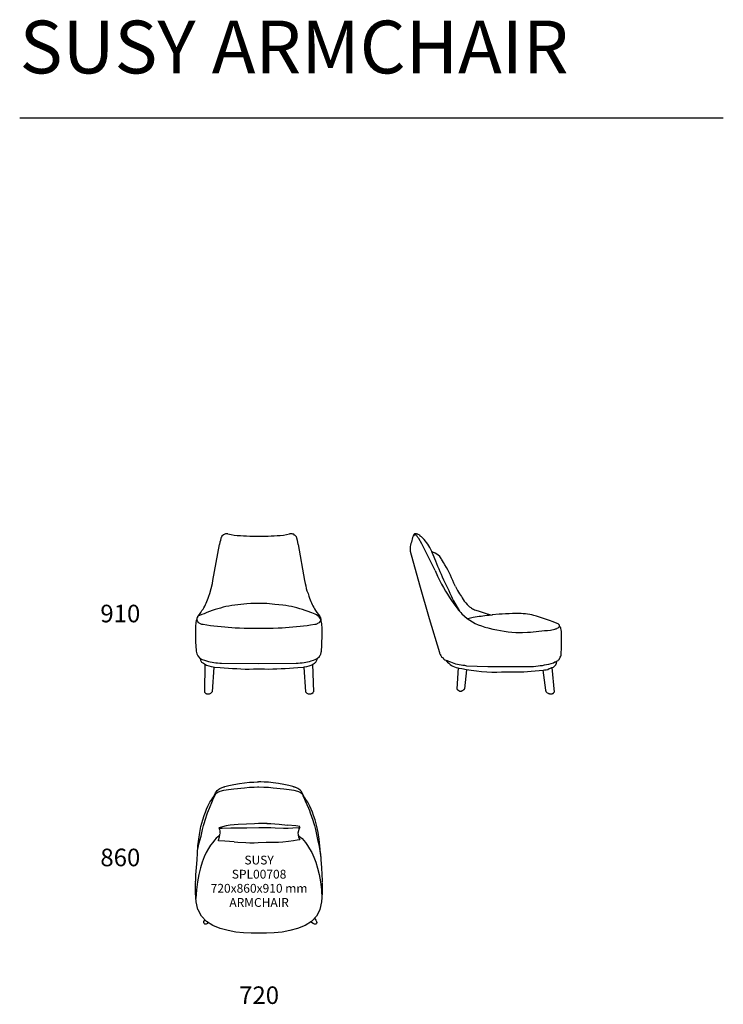
# Model space of a CAD drawing. Units: millimetres. Extents: x 4000 to 8000, y 1961 to 7557.
import ezdxf
from ezdxf.enums import TextEntityAlignment as Align

# ---------------------------------------------------------------- set-up
doc = ezdxf.new("R2010")
doc.units = ezdxf.units.MM
doc.layers.add('$PR - 2D FURNITURE', color=7, linetype='Continuous')
doc.layers.add('$PR - TEXT', color=7, linetype='Continuous')
doc.styles.get("Standard").update_dxf_attribs({"font": 'arial.ttf'})

# ---------------------------------------------------------------- blocks, each defined once
blk = doc.blocks.new('2d Susy armchair 720x860x910 mm')
at = {"layer": '$PR - 2D FURNITURE'}
for p, q in [((154.6, 829.5), (163.7, 832.7)), ((556.3, 832.7), (565.4, 829.5)), ((106.2, 781.4), (104.2, 777.1)), ((106.4, 776.1), (108, 780)), ((613.8, 781.4), (615.8, 777.1))]:
    blk.add_line(p, q, dxfattribs=at)
for points in [[(11.6, 471), (20.2, 514), (31.2, 551.9), (39.2, 589), (44.9, 612.1), (49.7, 628.6), (54.3, 643.1), (68.1, 684.2), (73, 697.2), (78.2, 710.2), (96.8, 752.8), (102.7, 767), (108.5, 781.4), (115, 792.4), (115.9, 793.3), (125.5, 801.3), (140, 807.2), (161.3, 812.4), (187.9, 816.8), (218.3, 820.5), (278.8, 826.8), (306.3, 829.4), (332.9, 831), (352.5, 831.8), (359.4, 831.9)], [(359.4, 831.9), (387.1, 831), (413.6, 829.4), (441.3, 826.8), (501.7, 820.5), (532.1, 816.8), (558.7, 812.4), (580, 807.2), (594.5, 801.3), (604.1, 793.3), (605, 792.4), (611.5, 781.4), (613.6, 776.1), (612, 780)], [(613.6, 776.1), (623.2, 752.8), (641.8, 710.2), (647, 697.2), (651.9, 684.2), (665.7, 643.1), (670.3, 628.6), (675.1, 612.1), (680.8, 589), (688.8, 551.9), (695.2, 524.2), (701.7, 493.2), (711.2, 430)], [(404.7, 623.1), (406.3, 623.1), (381, 623.3), (357.8, 622.9), (334.7, 622.1), (289.1, 619.8), (242.8, 617.6), (219.6, 616), (196.5, 613.7), (174.4, 609.9), (153.6, 604.3), (134.6, 599.4), (131.9, 598.4)], [(406.3, 623.1), (428, 622.8), (451.2, 621.8), (474.4, 619.6), (522.8, 614.8), (521.7, 614.9)], [(219.1, 519.1), (166.4, 522.6), (129.9, 525.8), (130.4, 529), (136.3, 548.7), (138.7, 563.6)], [(132.5, 596.6), (150.8, 597.3), (199.7, 598.2), (245.4, 598.6), (291.3, 598.9), (359.8, 600.3), (382.8, 600.5), (428.6, 600.1), (451.5, 599.6), (498.9, 597.6), (526.1, 597.5), (553, 598.6), (591.4, 600), (592.1, 606.6), (570.2, 609.7), (522.8, 614.8)], [(132.5, 596.6), (135.8, 590.1), (137.4, 581.7), (138.2, 574.7), (138.6, 572.4), (139.1, 566.8)], [(219.1, 519.1), (239.5, 518), (285.8, 514.8), (309, 514), (332.2, 514.2), (355.4, 514.8), (401.7, 516.7), (424.8, 517.3), (447.9, 517.5), (471.1, 518.4), (496.7, 520.2), (527.4, 523.1), (556.2, 526.5), (577.8, 530), (592.4, 532), (593.9, 534.1), (590.6, 537.3), (587.4, 545.8), (585.2, 557.8), (583.4, 571.8)], [(591.7, 603.1), (587.8, 593.6), (586.7, 587.1), (585.7, 583.9), (584.5, 580.5), (584, 577.7), (583.4, 571.8)]]:
    blk.add_lwpolyline(points, dxfattribs=at)
for points, knots in [([(10.4, 454.5), (10.4, 454.5), (13.5, 495.8), (13.5, 495.8), (13.5, 495.8), (17.6, 535.5), (17.6, 535.5), (17.6, 535.5), (23.3, 572.9), (23.3, 572.9), (23.3, 572.9), (30.3, 606.3), (30.3, 606.3), (30.3, 606.3), (40.8, 643.9), (40.8, 643.9), (40.8, 643.9), (49.1, 669.3), (49.1, 669.3), (49.1, 669.3), (56, 688.9), (56, 688.9), (56, 688.9), (62.1, 704.2), (62.1, 704.2), (62.1, 704.2), (70.3, 722.2), (70.3, 722.2), (70.3, 722.2), (75.5, 734.3), (75.5, 734.3), (75.5, 734.3), (81, 744), (81, 744), (81, 744), (86.8, 752.3), (86.8, 752.3), (86.8, 752.3), (92.8, 760.2), (92.8, 760.2), (92.8, 760.2), (98.8, 768.7), (98.8, 768.7), (98.8, 768.7), (104.5, 778), (104.5, 778), (104.5, 778), (113.9, 798), (113.9, 798), (113.9, 798), (118.3, 805.8), (118.3, 805.8), (118.3, 805.8), (123.4, 811.8), (123.4, 811.8), (123.4, 811.8), (132.9, 819), (132.9, 819), (132.9, 819), (138.4, 822.3), (138.4, 822.3), (138.4, 822.3), (150.3, 828.3), (150.3, 828.3), (150.3, 828.3), (167.1, 833.8), (167.1, 833.8), (167.1, 833.8), (189.3, 839.5), (189.3, 839.5), (189.3, 839.5), (218.1, 845.7), (218.1, 845.7), (218.1, 845.7), (249.2, 851.4), (249.2, 851.4), (249.2, 851.4), (278.4, 855.6), (278.4, 855.6), (278.4, 855.6), (305.6, 858.3), (305.6, 858.3), (305.6, 858.3), (330.8, 859.3), (330.8, 859.3), (330.8, 859.3), (349.4, 859.6), (349.4, 859.6), (349.4, 859.6), (357.9, 860), (357.9, 860)], [0, 0, 0, 0, 1, 1, 1, 2, 2, 2, 3, 3, 3, 4, 4, 4, 5, 5, 5, 6, 6, 6, 7, 7, 7, 8, 8, 8, 9, 9, 9, 10, 10, 10, 11, 11, 11, 12, 12, 12, 13, 13, 13, 14, 14, 14, 15, 15, 15, 16, 16, 16, 17, 17, 17, 18, 18, 18, 19, 19, 19, 20, 20, 20, 21, 21, 21, 22, 22, 22, 23, 23, 23, 24, 24, 24, 25, 25, 25, 26, 26, 26, 27, 27, 27, 28, 28, 28, 29, 29, 29, 30, 30, 30, 30]), ([(709.6, 454.5), (709.6, 454.5), (706.5, 495.8), (706.5, 495.8), (706.5, 495.8), (702.4, 535.5), (702.4, 535.5), (702.4, 535.5), (696.7, 572.9), (696.7, 572.9), (696.7, 572.9), (689.7, 606.3), (689.7, 606.3), (689.7, 606.3), (679.2, 643.9), (679.2, 643.9), (679.2, 643.9), (670.9, 669.3), (670.9, 669.3), (670.9, 669.3), (664, 688.9), (664, 688.9), (664, 688.9), (657.9, 704.2), (657.9, 704.2), (657.9, 704.2), (649.7, 722.2), (649.7, 722.2), (649.7, 722.2), (644.5, 734.3), (644.5, 734.3), (644.5, 734.3), (639, 744), (639, 744), (639, 744), (633.2, 752.3), (633.2, 752.3), (633.2, 752.3), (627.2, 760.2), (627.2, 760.2), (627.2, 760.2), (621.2, 768.7), (621.2, 768.7), (621.2, 768.7), (615.5, 778), (615.5, 778), (615.5, 778), (606.1, 798), (606.1, 798), (606.1, 798), (601.7, 805.8), (601.7, 805.8), (601.7, 805.8), (596.6, 811.8), (596.6, 811.8), (596.6, 811.8), (587.1, 819), (587.1, 819), (587.1, 819), (581.6, 822.3), (581.6, 822.3), (581.6, 822.3), (569.7, 828.3), (569.7, 828.3), (569.7, 828.3), (552.9, 833.8), (552.9, 833.8), (552.9, 833.8), (530.7, 839.5), (530.7, 839.5), (530.7, 839.5), (501.9, 845.7), (501.9, 845.7), (501.9, 845.7), (470.8, 851.4), (470.8, 851.4), (470.8, 851.4), (441.6, 855.6), (441.6, 855.6), (441.6, 855.6), (414.4, 858.3), (414.4, 858.3), (414.4, 858.3), (389.2, 859.3), (389.2, 859.3), (389.2, 859.3), (370.6, 859.6), (370.6, 859.6), (370.6, 859.6), (362.1, 860), (362.1, 860), (362.1, 860), (357.9, 860), (357.9, 860)], [0, 0, 0, 0, 1, 1, 1, 2, 2, 2, 3, 3, 3, 4, 4, 4, 5, 5, 5, 6, 6, 6, 7, 7, 7, 8, 8, 8, 9, 9, 9, 10, 10, 10, 11, 11, 11, 12, 12, 12, 13, 13, 13, 14, 14, 14, 15, 15, 15, 16, 16, 16, 17, 17, 17, 18, 18, 18, 19, 19, 19, 20, 20, 20, 21, 21, 21, 22, 22, 22, 23, 23, 23, 24, 24, 24, 25, 25, 25, 26, 26, 26, 27, 27, 27, 28, 28, 28, 29, 29, 29, 30, 30, 30, 31, 31, 31, 31]), ([(719.9, 288.9), (719.9, 288.9), (720, 273.8), (720, 273.8), (720, 273.8), (719.9, 230.2), (719.9, 230.2), (719.9, 230.2), (716.7, 178.3), (716.7, 178.3), (716.7, 178.3), (706.5, 135), (706.5, 135), (706.5, 135), (706, 133.4), (706, 133.4), (706, 133.4), (687.3, 97.2), (687.3, 97.2), (687.3, 97.2), (658.6, 67.5), (658.6, 67.5), (658.6, 67.5), (622.2, 44.4), (622.2, 44.4), (622.2, 44.4), (579.9, 27.1), (579.9, 27.1), (579.9, 27.1), (535.4, 14.6), (535.4, 14.6), (535.4, 14.6), (491.4, 6.5), (491.4, 6.5), (491.4, 6.5), (447.5, 2), (447.5, 2), (447.5, 2), (403.7, 0.1), (403.7, 0.1), (403.7, 0.1), (360, 0), (360, 0), (360, 0), (316.3, 0.1), (316.3, 0.1), (316.3, 0.1), (272.5, 2), (272.5, 2), (272.5, 2), (228.6, 6.5), (228.6, 6.5), (228.6, 6.5), (184.6, 14.6), (184.6, 14.6), (184.6, 14.6), (140.1, 27.1), (140.1, 27.1), (140.1, 27.1), (97.8, 44.4), (97.8, 44.4), (97.8, 44.4), (61.4, 67.5), (61.4, 67.5), (61.4, 67.5), (32.7, 97.2), (32.7, 97.2), (32.7, 97.2), (14, 133.4), (14, 133.4), (14, 133.4), (13.5, 135), (13.5, 135), (13.5, 135), (3.3, 178.3), (3.3, 178.3), (3.3, 178.3), (0.1, 230.2), (0.1, 230.2), (0.1, 230.2), (0, 273.8), (0, 273.8), (0, 273.8), (0.1, 288.9), (0.1, 288.9), (0.1, 288.9), (0.6, 289.8), (0.6, 289.8), (0.6, 289.8), (0.1, 291.2), (0.1, 291.2), (0.1, 291.2), (0.6, 302), (0.6, 302), (0.6, 302), (2.1, 332.3), (2.1, 332.3), (2.1, 332.3), (4.7, 373.9), (4.7, 373.9), (4.7, 373.9), (8, 418.1), (8, 418.1), (8, 418.1), (10.4, 454.3), (10.4, 454.3)], [0, 0, 0, 0, 1, 1, 1, 2, 2, 2, 3, 3, 3, 4, 4, 4, 5, 5, 5, 6, 6, 6, 7, 7, 7, 8, 8, 8, 9, 9, 9, 10, 10, 10, 11, 11, 11, 12, 12, 12, 13, 13, 13, 14, 14, 14, 15, 15, 15, 16, 16, 16, 17, 17, 17, 18, 18, 18, 19, 19, 19, 20, 20, 20, 21, 21, 21, 22, 22, 22, 23, 23, 23, 24, 24, 24, 25, 25, 25, 26, 26, 26, 27, 27, 27, 28, 28, 28, 29, 29, 29, 30, 30, 30, 31, 31, 31, 32, 32, 32, 33, 33, 33, 34, 34, 34, 35, 35, 35, 35]), ([(709.7, 453.6), (709.7, 453.6), (712, 418.1), (712, 418.1), (712, 418.1), (715.3, 373.9), (715.3, 373.9), (715.3, 373.9), (717.9, 332.3), (717.9, 332.3), (717.9, 332.3), (719.4, 302), (719.4, 302), (719.4, 302), (719.9, 291.2), (719.9, 291.2)], [0, 0, 0, 0, 1, 1, 1, 2, 2, 2, 3, 3, 3, 4, 4, 4, 5, 5, 5, 5]), ([(74.1, 59.4), (74.1, 59.4), (68.1, 55.4), (68.1, 55.4), (68.1, 55.4), (60, 52.1), (60, 52.1), (60, 52.1), (53.1, 52), (53.1, 52), (53.1, 52), (48.3, 54.9), (48.3, 54.9), (48.3, 54.9), (46.5, 60.4), (46.5, 60.4), (46.5, 60.4), (47.7, 67.5), (47.7, 67.5), (47.7, 67.5), (52.1, 74.9), (52.1, 74.9), (52.1, 74.9), (53.1, 76.1), (53.1, 76.1)], [0, 0, 0, 0, 1, 1, 1, 2, 2, 2, 3, 3, 3, 4, 4, 4, 5, 5, 5, 6, 6, 6, 7, 7, 7, 8, 8, 8, 8]), ([(675.5, 84.9), (675.5, 84.9), (683.8, 74.9), (683.8, 74.9), (683.8, 74.9), (688.1, 67.5), (688.1, 67.5), (688.1, 67.5), (689.4, 60.4), (689.4, 60.4), (689.4, 60.4), (687.6, 54.9), (687.6, 54.9), (687.6, 54.9), (682.8, 52), (682.8, 52), (682.8, 52), (675.9, 52.1), (675.9, 52.1), (675.9, 52.1), (667.8, 55.4), (667.8, 55.4), (667.8, 55.4), (653.9, 64.5), (653.9, 64.5)], [0, 0, 0, 0, 1, 1, 1, 2, 2, 2, 3, 3, 3, 4, 4, 4, 5, 5, 5, 6, 6, 6, 7, 7, 7, 8, 8, 8, 8])]:
    blk.add_open_spline(points, degree=3, knots=knots, dxfattribs=at)
for points in [[(137.6, 556.9), (137.6, 556.9), (11.1, 475.7), (2.1, 197.3)], [(585.8, 554.4), (585.8, 554.4), (708.9, 475.7), (717.9, 197.3)]]:
    blk.add_open_spline(points, degree=3, dxfattribs=at)
for tag, p in [('MODEL', (360.9, 390.9)), ('CODE', (360.9, 310.6)), ('DIMENSION', (360.9, 230.3)), ('DESCRIPTION', (360.9, 149.9))]:
    blk.add_attdef(tag, text='', height=50, dxfattribs=at).set_placement(p, align=Align.CENTER)
blk = doc.blocks.new('2d Susy armchair 720x860x910 mm Front view')
at = {"layer": '$PR - 2D FURNITURE'}
for p, q in [((582.8, 850.1), (619.2, 644.8)), ((52.5, 168.6), (50.4, 12.5)), ((359, 172.7), (570.8, 174.8)), ((665.5, 168.6), (669.6, 12.5)), ((102.9, 152.1), (94.8, 12.5))]:
    blk.add_line(p, q, dxfattribs=at)
for points in [[(582.8, 850.1), (580.8, 862.4), (578.8, 872.7), (574.8, 885)], [(619.2, 644.8), (623.2, 628.4), (627.2, 614), (629.2, 599.6), (633.3, 585.3), (639.3, 570.9), (643.3, 556.5)], [(359, 513.4), (314.6, 513.4), (290.4, 511.3), (223.9, 505.2)], [(64.5, 462.1), (52.5, 458), (48.4, 455.9), (36.3, 451.8), (13.6, 441.4), (6.1, 431.3), (6.1, 422)], [(689.7, 462.1), (697.8, 451.8), (705.9, 439.5)], [(6.1, 425.2), (4, 414.9), (2, 406.7), (2, 398.5), (0, 390.3), (0, 371.8)], [(12.1, 439.5), (10.1, 437.5), (10.1, 435.4), (6.1, 431.3), (6.1, 419), (8.1, 417), (8.1, 414.9), (10.1, 412.8), (12.1, 408.7), (16.2, 406.6), (18.2, 404.6), (34.3, 396.4), (42.4, 396.4)], [(677.6, 396.4), (685.7, 396.4), (693.8, 400.5), (695.8, 402.6), (703.9, 406.7), (709.9, 412.9)], [(709.9, 412.9), (709.9, 414.9), (711.9, 417), (711.9, 419), (713.9, 423.1), (713.9, 425.2), (711.9, 427.2), (711.9, 433.3), (705.9, 439.5)], [(715.9, 246.6), (718, 271.2), (718, 295.9), (720, 320.5), (720, 371.8), (720, 380), (718, 390.2), (718, 398.5), (713.9, 414.9), (713.9, 425.1)], [(0, 371.8), (0, 295.9), (4.1, 246.6)], [(359, 373.9), (441.7, 373.9), (469.9, 375.9)], [(679.6, 195.2), (691.7, 201.4), (703.8, 213.7), (705.9, 217.8), (709.9, 222), (711.9, 226), (711.9, 230.1), (713.9, 234.3), (713.9, 238.3), (716, 242.4), (716, 246.6)], [(26.2, 203.4), (26.2, 199.3), (28.3, 195.3), (28.3, 191.2), (30.3, 189.1), (34.3, 180.9), (38.3, 178.8), (40.4, 176.8), (44.4, 174.8)], [(50.4, 12.5), (50.4, 10.5), (58.5, 2.3), (60.5, 2.3)]]:
    blk.add_lwpolyline(points, dxfattribs=at)
for points, knots in [([(183.5, 909.6), (183.5, 909.6), (181.5, 909.6), (181.5, 909.6), (166.1, 912), (147.1, 902.9), (145.2, 887), (145.2, 887), (143.2, 885), (143.2, 885), (143.2, 885), (141.2, 872.7), (141.2, 872.7), (141.2, 872.7), (137.2, 862.4), (137.2, 862.4), (137.2, 862.4), (135.1, 850.1), (135.1, 850.1)], [0, 0, 0, 0, 1, 1, 1, 2, 2, 2, 3, 3, 3, 4, 4, 4, 5, 5, 5, 6, 6, 6, 6]), ([(183.5, 909.6), (183.5, 909.6), (201.7, 905.5), (201.7, 905.5), (248.5, 899), (295.6, 896.3), (342.9, 897.3), (342.9, 897.3), (359, 897.3), (359, 897.3)], [0, 0, 0, 0, 1, 1, 1, 2, 2, 2, 3, 3, 3, 3]), ([(359, 897.3), (359, 897.3), (377.1, 897.3), (377.1, 897.3), (423.7, 896.5), (470.1, 898.8), (516.3, 905.5), (516.3, 905.5), (534.4, 909.6), (534.4, 909.6)], [0, 0, 0, 0, 1, 1, 1, 2, 2, 2, 3, 3, 3, 3]), ([(574.8, 885), (574.8, 885), (574.8, 887.1), (574.8, 887.1), (574.8, 887.1), (572.7, 891.1), (572.7, 891.1), (572.7, 891.1), (572.7, 893.2), (572.7, 893.2), (572.7, 893.2), (570.7, 897.3), (570.7, 897.3), (570.7, 897.3), (566.7, 901.4), (566.7, 901.4), (566.7, 901.4), (562.7, 903.4), (562.7, 903.4), (562.7, 903.4), (558.6, 907.5), (558.6, 907.5), (548.5, 907), (557.3, 910.7), (540.5, 909.6), (540.5, 909.6), (534.4, 909.6), (534.4, 909.6)], [0, 0, 0, 0, 1, 1, 1, 2, 2, 2, 3, 3, 3, 4, 4, 4, 5, 5, 5, 6, 6, 6, 7, 7, 7, 8, 8, 8, 9, 9, 9, 9]), ([(12.1, 439.5), (12.1, 439.5), (22.2, 451.9), (22.2, 451.9), (22.2, 451.9), (30.3, 462.1), (30.3, 462.1), (30.3, 462.1), (36.3, 474.4), (36.3, 474.4), (52.9, 494.5), (61.4, 520.1), (70.6, 544.2), (70.6, 544.2), (74.6, 556.5), (74.6, 556.5), (74.6, 556.5), (80.7, 570.9), (80.7, 570.9), (80.7, 570.9), (96.8, 628.4), (96.8, 628.4), (96.8, 628.4), (98.8, 644.8), (98.8, 644.8), (98.8, 644.8), (135.1, 850.1), (135.1, 850.1)], [0, 0, 0, 0, 1, 1, 1, 2, 2, 2, 3, 3, 3, 4, 4, 4, 5, 5, 5, 6, 6, 6, 7, 7, 7, 8, 8, 8, 9, 9, 9, 9]), ([(223.9, 505.2), (223.9, 505.2), (205.7, 503.1), (205.7, 503.1), (160, 494.6), (122.6, 484.1), (78.7, 468.2), (78.7, 468.2), (64.5, 462.1), (64.5, 462.1)], [0, 0, 0, 0, 1, 1, 1, 2, 2, 2, 3, 3, 3, 3]), ([(709.9, 414.9), (709.9, 414.9), (711.9, 419), (711.9, 419), (711.9, 440.5), (683.9, 451), (661.5, 460.1), (661.5, 460.1), (655.4, 462.1), (655.4, 462.1), (655.4, 462.1), (639.3, 468.3), (639.3, 468.3), (594.5, 485.8), (558.9, 494.1), (512.2, 503.2), (512.2, 503.2), (496.1, 505.2), (496.1, 505.2), (496.1, 505.2), (474, 507.3), (474, 507.3), (474, 507.3), (449.8, 509.3), (449.8, 509.3), (449.8, 509.3), (405.4, 513.4), (405.4, 513.4), (405.4, 513.4), (359, 513.4), (359, 513.4)], [0, 0, 0, 0, 1, 1, 1, 2, 2, 2, 3, 3, 3, 4, 4, 4, 5, 5, 5, 6, 6, 6, 7, 7, 7, 8, 8, 8, 9, 9, 9, 10, 10, 10, 10]), ([(643.4, 556.5), (643.4, 556.5), (647.4, 544.2), (647.4, 544.2), (658.7, 517.5), (666.6, 499.7), (681.7, 474.4), (681.7, 474.4), (689.7, 462.1), (689.7, 462.1)], [0, 0, 0, 0, 1, 1, 1, 2, 2, 2, 3, 3, 3, 3]), ([(42.4, 396.4), (42.4, 396.4), (64.6, 392.3), (64.6, 392.3), (116.1, 383.3), (173.3, 381.7), (225.9, 375.9), (225.9, 375.9), (250.1, 375.9), (250.1, 375.9), (250.1, 375.9), (276.3, 373.8), (276.3, 373.8), (276.3, 373.8), (359, 373.8), (359, 373.8)], [0, 0, 0, 0, 1, 1, 1, 2, 2, 2, 3, 3, 3, 4, 4, 4, 5, 5, 5, 5]), ([(469.9, 375.9), (469.9, 375.9), (492.1, 375.9), (492.1, 375.9), (543.9, 381.6), (603, 383.1), (653.4, 392.3), (653.4, 392.3), (677.6, 396.4), (677.6, 396.4)], [0, 0, 0, 0, 1, 1, 1, 2, 2, 2, 3, 3, 3, 3]), ([(4.1, 246.6), (4.1, 246.6), (4.1, 242.4), (4.1, 242.4), (5.8, 221.6), (17.4, 208), (34.3, 197.3), (34.3, 197.3), (38.3, 195.3), (38.3, 195.3), (38.3, 195.3), (50.4, 191.2), (50.4, 191.2), (82.4, 181.7), (104.1, 178), (137.1, 174.7), (137.1, 174.7), (147.2, 174.7), (147.2, 174.7), (147.2, 174.7), (359, 172.7), (359, 172.7)], [0, 0, 0, 0, 1, 1, 1, 2, 2, 2, 3, 3, 3, 4, 4, 4, 5, 5, 5, 6, 6, 6, 7, 7, 7, 7]), ([(44.4, 174.7), (44.4, 174.7), (50.4, 170.6), (50.4, 170.6), (61.8, 162.6), (86.7, 152.9), (100.8, 154.2), (100.8, 154.2), (106.9, 152.1), (106.9, 152.1)], [0, 0, 0, 0, 1, 1, 1, 2, 2, 2, 3, 3, 3, 3]), ([(359, 141.9), (359, 141.9), (391.3, 141.9), (391.3, 141.9), (456, 139.9), (516.4, 146.4), (580.8, 150.1), (580.8, 150.1), (613.1, 152.2), (613.1, 152.2), (613.1, 152.2), (619.2, 154.2), (619.2, 154.2), (637.5, 153.8), (653.9, 161.9), (669.5, 170.6), (669.5, 170.6), (675.6, 174.8), (675.6, 174.8), (675.6, 174.8), (677.6, 176.8), (677.6, 176.8), (677.6, 176.8), (681.7, 178.8), (681.7, 178.8), (681.7, 178.8), (683.7, 180.9), (683.7, 180.9), (683.7, 180.9), (685.7, 185), (685.7, 185), (685.7, 185), (687.7, 189.1), (687.7, 189.1), (687.7, 189.1), (689.7, 191.2), (689.7, 191.2), (689.7, 191.2), (691.7, 195.2), (691.7, 195.2), (691.7, 195.2), (691.7, 199.4), (691.7, 199.4), (691.7, 199.4), (693.8, 203.5), (693.8, 203.5)], [0, 0, 0, 0, 1, 1, 1, 2, 2, 2, 3, 3, 3, 4, 4, 4, 5, 5, 5, 6, 6, 6, 7, 7, 7, 8, 8, 8, 9, 9, 9, 10, 10, 10, 11, 11, 11, 12, 12, 12, 13, 13, 13, 14, 14, 14, 15, 15, 15, 15]), ([(570.8, 174.7), (570.8, 174.7), (582.8, 174.7), (582.8, 174.7), (616.9, 178.2), (636.4, 181.9), (669.5, 191.2), (669.5, 191.2), (679.6, 195.2), (679.6, 195.2)], [0, 0, 0, 0, 1, 1, 1, 2, 2, 2, 3, 3, 3, 3]), ([(106.9, 152.1), (106.9, 152.1), (139.2, 150.1), (139.2, 150.1), (203.4, 146.2), (264.2, 139.9), (328.7, 141.9), (328.7, 141.9), (361, 141.9), (361, 141.9)], [0, 0, 0, 0, 1, 1, 1, 2, 2, 2, 3, 3, 3, 3]), ([(615.1, 152.1), (615.1, 152.1), (625.2, 12.5), (625.2, 12.5), (625.2, 12.5), (627.2, 10.5), (627.2, 10.5), (633.9, 1.4), (644.8, -0.9), (655.4, 0.3), (655.4, 0.3), (659.5, 2.3), (659.5, 2.3), (659.5, 2.3), (661.5, 2.3), (661.5, 2.3), (661.5, 2.3), (667.5, 8.5), (667.5, 8.5), (667.5, 8.5), (667.5, 10.5), (667.5, 10.5), (667.5, 10.5), (669.5, 12.5), (669.5, 12.5)], [0, 0, 0, 0, 1, 1, 1, 2, 2, 2, 3, 3, 3, 4, 4, 4, 5, 5, 5, 6, 6, 6, 7, 7, 7, 8, 8, 8, 8]), ([(60.5, 2.3), (60.5, 2.3), (62.5, 0.2), (62.5, 0.2), (74.2, -0.7), (84.8, 1.2), (92.8, 10.5), (92.8, 10.5), (94.8, 12.5), (94.8, 12.5)], [0, 0, 0, 0, 1, 1, 1, 2, 2, 2, 3, 3, 3, 3])]:
    blk.add_open_spline(points, degree=3, knots=knots, dxfattribs=at)
blk = doc.blocks.new('2d Susy armchair 720x860x910 mm Lateral view')
at = {"layer": '$PR - 2D FURNITURE'}
for p, q in [((28.6, 903.7), (22.1, 903.7)), ((840.4, 398.6), (807.7, 411.2)), ((272.4, 148.2), (265.9, 29.2)), ((320.2, 137.7), (309.3, 29.2)), ((753.4, 135.7), (768.6, 20.9)), ((805.6, 150.3), (818.6, 10.4))]:
    blk.add_line(p, q, dxfattribs=at)
for points in [[(22.1, 907.9), (19.9, 905.8), (19.9, 903.7), (17.7, 899.6), (17.7, 897.5)], [(22.1, 903.7), (19.9, 899.5), (17.7, 897.5)], [(35.2, 910), (24.3, 910), (22.1, 907.9)], [(48.2, 882.9), (46, 887.1), (43.9, 889.1), (39.5, 897.5), (35.2, 899.6), (33, 901.6), (28.7, 903.7)], [(63.5, 893.3), (61.2, 895.4), (56.9, 897.5), (54.8, 901.6), (46, 905.8), (43.9, 907.9), (39.5, 907.9), (35.1, 910)], [(141.8, 701.3), (126.6, 732.6), (111.4, 761.8), (96.1, 793.1), (80.9, 822.4), (65.6, 853.6), (48.2, 882.9)], [(141.8, 701.3), (154.8, 670), (170.1, 638.7)], [(581.4, 457.1), (561.8, 455), (542.2, 455), (522.7, 452.9), (505.2, 452.9), (466.1, 448.8)], [(849.1, 384), (849.1, 390.3), (840.4, 398.7)], [(860, 350.7), (860, 356.9), (857.8, 361.1), (857.8, 365.3), (855.6, 371.5), (855.6, 375.7), (851.3, 384.1)], [(857.8, 229.6), (860, 260.9), (860, 350.7)], [(320.2, 160.7), (442.1, 156.5), (688.1, 156.5)], [(265.9, 29.2), (265.9, 27.1), (268, 25), (268, 23), (270.2, 23), (270.2, 20.9), (272.4, 20.9), (274.5, 18.8), (278.9, 18.8), (281.1, 16.7), (292, 16.7), (294.1, 18.8), (298.5, 18.8), (305, 25), (307.2, 25), (309.4, 27.1), (309.4, 29.2)], [(768.6, 20.9), (770.8, 16.7), (770.8, 14.6), (779.5, 6.3), (783.8, 4.2), (786, 2.1), (790.3, 2.1), (792.5, 0), (799, 0)], [(799, 0), (807.7, 0), (809.9, 2.1), (812.1, 2.1), (814.3, 4.2), (814.3, 6.3), (818.6, 10.4)]]:
    blk.add_lwpolyline(points, dxfattribs=at)
for points, knots in [([(17.8, 897.5), (17.8, 897.5), (13.4, 889.1), (13.4, 889.1), (8.5, 865.5), (-2, 843.9), (0.3, 820.2), (0.3, 820.2), (0.3, 811.9), (0.3, 811.9), (0.3, 811.9), (52.6, 619.9), (52.6, 619.9), (52.6, 619.9), (107, 427.9), (107, 427.9), (107, 427.9), (165.7, 235.9), (165.7, 235.9), (165.7, 235.9), (165.7, 231.7), (165.7, 231.7), (165.7, 231.7), (167.9, 227.5), (167.9, 227.5), (167.9, 227.5), (170.1, 223.3), (170.1, 223.3), (170.1, 223.3), (174.4, 219.2), (174.4, 219.2), (174.4, 219.2), (178.8, 210.8), (178.8, 210.8), (178.8, 210.8), (183.2, 206.6), (183.2, 206.6), (183.2, 206.6), (187.5, 204.5), (187.5, 204.5), (192.3, 192.7), (200.3, 195.2), (209.3, 189.9), (209.3, 189.9), (218, 185.7), (218, 185.7), (218, 185.7), (228.8, 181.6), (228.8, 181.6), (253.1, 171.9), (282.8, 163.5), (309.3, 162.8), (309.3, 162.8), (320.2, 160.7), (320.2, 160.7)], [0, 0, 0, 0, 1, 1, 1, 2, 2, 2, 3, 3, 3, 4, 4, 4, 5, 5, 5, 6, 6, 6, 7, 7, 7, 8, 8, 8, 9, 9, 9, 10, 10, 10, 11, 11, 11, 12, 12, 12, 13, 13, 13, 14, 14, 14, 15, 15, 15, 16, 16, 16, 17, 17, 17, 18, 18, 18, 18]), ([(124.4, 801.5), (124.4, 801.5), (122.2, 809.8), (122.2, 809.8), (108.7, 840.8), (94, 862.7), (70, 887.1), (70, 887.1), (63.5, 893.3), (63.5, 893.3)], [0, 0, 0, 0, 1, 1, 1, 2, 2, 2, 3, 3, 3, 3]), ([(178.8, 766), (178.8, 766), (176.6, 770.2), (176.6, 770.2), (172.6, 783.5), (142.7, 801), (128.7, 805.6), (128.7, 805.6), (122.2, 807.7), (122.2, 807.7)], [0, 0, 0, 0, 1, 1, 1, 2, 2, 2, 3, 3, 3, 3]), ([(124.4, 801.5), (124.4, 801.5), (137.5, 770.2), (137.5, 770.2), (166.7, 696), (211.6, 602.5), (246.1, 530.1), (246.1, 530.1), (280.1, 470.5), (280.1, 470.5)], [0, 0, 0, 0, 1, 1, 1, 2, 2, 2, 3, 3, 3, 3]), ([(257.2, 611.5), (257.2, 611.5), (248.4, 630.3), (248.4, 630.3), (232.6, 669.1), (211.4, 711.1), (189.7, 747.2), (189.7, 747.2), (178.8, 766), (178.8, 766)], [0, 0, 0, 0, 1, 1, 1, 2, 2, 2, 3, 3, 3, 3]), ([(170.1, 638.7), (170.1, 638.7), (178.8, 624.1), (178.8, 624.1), (207.7, 569.7), (237.8, 525.5), (274.5, 475.8), (274.5, 475.8), (287.6, 463.3), (287.6, 463.3)], [0, 0, 0, 0, 1, 1, 1, 2, 2, 2, 3, 3, 3, 3]), ([(257.2, 611.5), (257.2, 611.5), (263.7, 599), (263.7, 599), (277.1, 567.5), (293, 554), (307.2, 528.1), (307.2, 528.1), (315.9, 517.6), (315.9, 517.6), (315.9, 517.6), (324.6, 509.3), (324.6, 509.3), (324.6, 509.3), (329, 503), (329, 503), (329, 503), (337.7, 494.7), (337.7, 494.7), (337.7, 494.7), (344.2, 490.5), (344.2, 490.5), (344.2, 490.5), (348.5, 488.5), (348.5, 488.5), (348.5, 488.5), (355.1, 484.2), (355.1, 484.2), (355.1, 484.2), (359.5, 482.1), (359.5, 482.1), (359.5, 482.1), (366, 478), (366, 478), (366, 478), (385.5, 471.7), (385.5, 471.7), (385.5, 471.7), (437.8, 455), (437.8, 455), (437.8, 455), (466.1, 448.7), (466.1, 448.7)], [0, 0, 0, 0, 1, 1, 1, 2, 2, 2, 3, 3, 3, 4, 4, 4, 5, 5, 5, 6, 6, 6, 7, 7, 7, 8, 8, 8, 9, 9, 9, 10, 10, 10, 11, 11, 11, 12, 12, 12, 13, 13, 13, 14, 14, 14, 14]), ([(287.6, 463.4), (287.6, 463.4), (294.1, 455), (294.1, 455), (335.4, 415.7), (369.9, 397.6), (424.7, 379.9), (424.7, 379.9), (433.5, 377.8), (433.5, 377.8)], [0, 0, 0, 0, 1, 1, 1, 2, 2, 2, 3, 3, 3, 3]), ([(466.1, 448.7), (466.1, 448.7), (448.7, 446.6), (448.7, 446.6), (416.1, 444.3), (388.7, 438.5), (357.2, 434.1), (357.2, 434.1), (327.4, 426.8), (327.4, 426.8)], [0, 0, 0, 0, 1, 1, 1, 2, 2, 2, 3, 3, 3, 3]), ([(703.3, 446.6), (703.3, 446.6), (692.4, 448.8), (692.4, 448.8), (659.4, 455.3), (626, 458), (592.3, 457.1), (592.3, 457.1), (581.4, 457.1), (581.4, 457.1)], [0, 0, 0, 0, 1, 1, 1, 2, 2, 2, 3, 3, 3, 3]), ([(807.7, 411.2), (778.5, 422.7), (748.7, 433.3), (718.5, 442.5), (718.5, 442.5), (703.3, 446.6), (703.3, 446.6)], [0, 0, 0, 0, 1, 1, 1, 2, 2, 2, 2]), ([(435.6, 377.8), (435.6, 377.8), (448.7, 373.6), (448.7, 373.6), (506, 361.2), (563.6, 348.3), (622.8, 348.6), (622.8, 348.6), (638, 348.6), (638, 348.6)], [0, 0, 0, 0, 1, 1, 1, 2, 2, 2, 3, 3, 3, 3]), ([(638, 348.6), (638, 348.6), (666.3, 350.7), (666.3, 350.7), (711.6, 353.1), (752.4, 358.8), (796.9, 363.2), (796.9, 363.2), (823, 367.3), (823, 367.3), (823, 367.3), (825.2, 369.4), (825.2, 369.4), (825.2, 369.4), (829.5, 369.4), (829.5, 369.4), (829.5, 369.4), (833.9, 371.5), (833.9, 371.5), (833.9, 371.5), (836.1, 373.6), (836.1, 373.6), (836.1, 373.6), (840.4, 375.7), (840.4, 375.7), (840.4, 375.7), (849.1, 384), (849.1, 384)], [0, 0, 0, 0, 1, 1, 1, 2, 2, 2, 3, 3, 3, 4, 4, 4, 5, 5, 5, 6, 6, 6, 7, 7, 7, 8, 8, 8, 9, 9, 9, 9]), ([(688, 156.6), (688, 156.6), (701.1, 156.6), (701.1, 156.6), (738.1, 159.9), (765.2, 163.8), (801.3, 173.2), (801.3, 173.2), (814.3, 177.4), (814.3, 177.4), (814.3, 177.4), (823, 181.6), (823, 181.6), (823, 181.6), (827.3, 181.6), (827.3, 181.6), (827.3, 181.6), (831.7, 185.7), (831.7, 185.7), (831.7, 185.7), (840.4, 190), (840.4, 190), (840.4, 190), (842.6, 194.1), (842.6, 194.1), (842.6, 194.1), (846.9, 196.2), (846.9, 196.2), (846.9, 196.2), (849.1, 200.4), (849.1, 200.4), (849.1, 200.4), (853.4, 208.7), (853.4, 208.7), (853.4, 208.7), (855.6, 215), (855.6, 215), (855.6, 215), (857.8, 219.2), (857.8, 219.2), (857.8, 219.2), (857.8, 229.6), (857.8, 229.6)], [0, 0, 0, 0, 1, 1, 1, 2, 2, 2, 3, 3, 3, 4, 4, 4, 5, 5, 5, 6, 6, 6, 7, 7, 7, 8, 8, 8, 9, 9, 9, 10, 10, 10, 11, 11, 11, 12, 12, 12, 13, 13, 13, 14, 14, 14, 14]), ([(202.7, 192), (202.7, 192), (205, 187.8), (205, 187.8), (222.7, 169), (243.7, 152), (270.2, 148.2), (270.2, 148.2), (276.7, 146.1), (276.7, 146.1), (276.7, 146.1), (294.1, 144), (294.1, 144), (358.3, 129.8), (452.9, 120.8), (518.3, 125.2), (518.3, 125.2), (535.7, 125.2), (535.7, 125.2)], [0, 0, 0, 0, 1, 1, 1, 2, 2, 2, 3, 3, 3, 4, 4, 4, 5, 5, 5, 6, 6, 6, 6]), ([(535.7, 125.2), (535.7, 125.2), (557.5, 125.2), (557.5, 125.2), (622.5, 123.8), (669.3, 126), (733.8, 133.6), (733.8, 133.6), (755.5, 135.7), (755.5, 135.7), (755.5, 135.7), (764.2, 137.7), (764.2, 137.7), (764.2, 137.7), (772.9, 137.7), (772.9, 137.7), (772.9, 137.7), (781.6, 139.9), (781.6, 139.9), (781.6, 139.9), (790.3, 144), (790.3, 144), (790.3, 144), (796.8, 146.1), (796.8, 146.1), (796.8, 146.1), (805.6, 150.3), (805.6, 150.3), (805.6, 150.3), (814.3, 152.4), (814.3, 152.4), (814.3, 152.4), (816.5, 154.4), (816.5, 154.4), (824.8, 159.2), (833.1, 172.3), (833.8, 181.6), (833.8, 181.6), (833.8, 185.8), (833.8, 185.8)], [0, 0, 0, 0, 1, 1, 1, 2, 2, 2, 3, 3, 3, 4, 4, 4, 5, 5, 5, 6, 6, 6, 7, 7, 7, 8, 8, 8, 9, 9, 9, 10, 10, 10, 11, 11, 11, 12, 12, 12, 13, 13, 13, 13])]:
    blk.add_open_spline(points, degree=3, knots=knots, dxfattribs=at)

msp = doc.modelspace()

# ---------------------------------------------------------------- linework, layer by layer
msp.add_line((4000, 7000), (8000, 7000))

# ---------------------------------------------------------------- block references
at = {"layer": '$PR - 2D FURNITURE'}
for name, p in [('2d Susy armchair 720x860x910 mm Front view', (5000, 3725)), ('2d Susy armchair 720x860x910 mm Lateral view', (6220, 3725))]:
    msp.add_blockref(name, p, dxfattribs=at)
msp.add_blockref('2d Susy armchair 720x860x910 mm', (5000, 2365), dxfattribs=at).add_auto_attribs({'DESCRIPTION': 'ARMCHAIR', 'DIMENSION': '720x860x910 mm', 'CODE': 'SPL00708', 'MODEL': 'SUSY'})

# ---------------------------------------------------------------- texts
at = {"layer": '$PR - TEXT'}
for s, p in [('910', (4458.5, 4132.1, -4)), ('860', (4458.5, 2745.7, -4))]:
    msp.add_text(s, height=100, dxfattribs=at).set_placement(p)
msp.add_text('720', height=100, dxfattribs=at).set_placement((5360.9, 2012.8), align=Align.MIDDLE_CENTER)
at = {"layer": '$PR - TEXT', "insert": (6243.8, 7401.9), "char_height": 300, "attachment_point": 5}
msp.add_mtext_dynamic_manual_height_columns('\\pxql;{\\fYu Gothic Medium|b0|i0|c0|p34;SUSY ARMCHAIR}', width=4487.607, gutter_width=12.5, heights=[0], dxfattribs=at)

doc.saveas('drawing.dxf')
